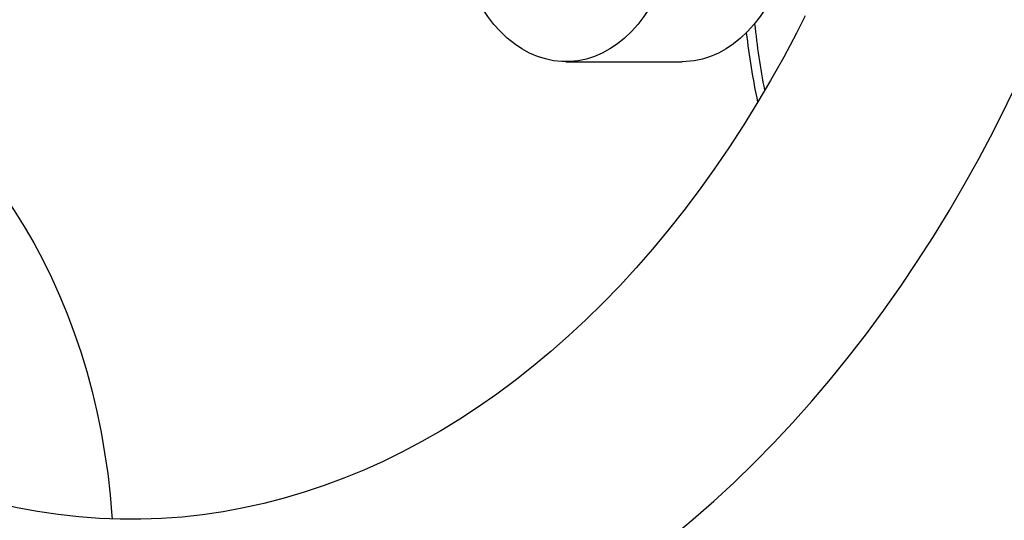
# Model space of a CAD drawing. Units: millimetres. Extents: x 0.65 to 5.16, y -0.11 to 4.5.
# Drawn here: x 2.3 to 2.45, y 2.59 to 2.66 of the extents above; entities that cross this region are included whole.
import ezdxf

# ---------------------------------------------------------------- set-up
doc = ezdxf.new("R2010")
doc.units = ezdxf.units.MM
doc.header["$LTSCALE"] = 25
doc.header["$PDSIZE"] = -1
doc.linetypes.add('SLD-Сплошная', pattern=[0])
doc.layers.add('ПРИМЕЧАНИЯ', color=7, linetype='SLD-Сплошная')
doc.styles.add('SLDTEXTSTYLE1', font='isocpeui_0.ttf')
doc.dimstyles.new('SLDDIMSTYLE3', dxfattribs={"dimtxt": 0.075, "dimasz": 0.075, "dimexe": 0, "dimexo": 0.0625, "dimgap": 0.01875, "dimtad": 2, "dimrnd": 1e-09, "dimzin": 12, "dimdsep": 46, "dimtxsty": 'SLDTEXTSTYLE1', "dimsah": 1, "dimcen": 0.09, "dimadec": 0, "dimazin": 3, "dimtfac": 1, "dimtdec": 3, "dimtofl": 0, "dimtmove": 0, "dimatfit": 3, "dimfxl": 1, "dimfrac": 2, "dimtolj": 1, "dimtzin": 12, "dimarcsym": 0})

# ---------------------------------------------------------------- blocks, each defined once
blk = doc.blocks.new('*D10')
at = {"layer": 'Defpoints', "color": 0, "transparency": 16777216}
for p in [(2.151967112612792, 2.775346541933474), (3.130323100884679, 2.767037975996183), (3.12084394997341, 1.650842458289593)]:
    blk.add_point(p, dxfattribs=at)
at = {"layer": 'ПРИМЕЧАНИЯ', "color": 0, "lineweight": -2, "transparency": 16777216}
for p, q in [((2.151436358313974, 2.71284879557511), (2.142487961701524, 1.659151024226883)), ((3.12979234658586, 2.70454022963782), (3.12084394997341, 1.650842458289593)), ((2.21748525733156, 1.6585141190683), (3.045846654343375, 1.651479363448176))]:
    blk.add_line(p, q, dxfattribs=at)
at = {"layer": 'ПРИМЕЧАНИЯ', "color": 0, "transparency": 16777216}
for points in [[(2.217591408191323, 1.671013668339973), (2.217379106471796, 1.646014569796628), (2.142487961701524, 1.659151024226883)], [(3.045952805203138, 1.663978912719849), (3.045740503483611, 1.638979814176503), (3.12084394997341, 1.650842458289593)]]:
    blk.add_solid(points, dxfattribs=at)
at = {"layer": 'ПРИМЕЧАНИЯ', "color": 0, "transparency": 16777216, "insert": (2.632143634706404, 1.711244712980765), "char_height": 0.075, "attachment_point": 5, "rotation": 359.5134344512573, "style": 'SLDTEXTSTYLE1'}
blk.add_mtext('\\A1;.98', dxfattribs=at)
blk = doc.blocks.new('*D11')
at = {"layer": 'Defpoints', "color": 0, "transparency": 16777216}
for p in [(2.312524838319737, 2.994949954336341), (3.391376555661627, 2.995518914744508), (2.313078311232049, 1.945465326973338)]:
    blk.add_point(p, dxfattribs=at)
at = {"layer": 'ПРИМЕЧАНИЯ', "color": 0, "lineweight": -2, "transparency": 16777216}
for p, q in [((2.375024829628321, 2.994982915326247), (3.391376555661627, 2.995518914744508)), ((3.391890475386052, 2.021034276951807), (3.391416108849515, 2.920518925174207)), ((2.375578302540633, 1.945498287963244), (3.39193002857394, 1.946034287381506))]:
    blk.add_line(p, q, dxfattribs=at)
at = {"layer": 'ПРИМЕЧАНИЯ', "color": 0, "transparency": 16777216}
for points in [[(3.403916107111232, 2.920525517372187), (3.378916110587798, 2.920512332976225), (3.391376555661627, 2.995518914744508)], [(3.404390473647769, 2.021040869149789), (3.379390477124335, 2.021027684753826), (3.39193002857394, 1.946034287381506)]]:
    blk.add_solid(points, dxfattribs=at)
at = {"layer": 'ПРИМЕЧАНИЯ', "color": 0, "transparency": 16777216, "insert": (3.322911480663063, 2.476048751636217), "char_height": 0.075, "attachment_point": 5, "rotation": 90.03021641116368, "style": 'SLDTEXTSTYLE1'}
blk.add_mtext('\\A1;1.05', dxfattribs=at)

msp = doc.modelspace()

# ---------------------------------------------------------------- linework, layer by layer
at = {"color": 7, "linetype": 'SLD-Сплошная', "lineweight": 25}
msp.add_line((2.379165718048305, 2.656654302332158), (2.396843387577968, 2.656654302332158), dxfattribs=at)
at = {"color": 7, "linetype": 'SLD-Сплошная', "lineweight": 25, "flags": 128}
for points in [[(2.169029477448839, 2.873488575529865), (2.168152616286091, 2.871047903714657), (2.16657285606977, 2.866447290382443), (2.165071072181798, 2.861798994390371), (2.163647874751341, 2.857105262280454), (2.162303911887858, 2.85236857347482), (2.161039792889978, 2.847591421297135), (2.159856088585998, 2.842776312239612), (2.158753331616077, 2.837925765211479), (2.15773201666728, 2.833042310781201), (2.156792600666737, 2.82812849040788), (2.155935502938193, 2.823186855658453), (2.155161105327152, 2.818219967408414), (2.154469752299563, 2.813230395024632), (2.153861751018783, 2.808220715529767), (2.153337371405149, 2.803193512748379), (2.152896846182155, 2.798151376435472), (2.152540370912796, 2.793096901388739), (2.15226810402922, 2.788032686546147), (2.152080166858368, 2.782961334070877), (2.15197664364584, 2.777885448425946), (2.151957581579745, 2.772807635441), (2.152022990815845, 2.767730501373989), (2.152172843974235, 2.762656665980517), (2.152407076314141, 2.757588737472468), (2.152725586188882, 2.752529317393676), (2.153128235073605, 2.747481003780741), (2.153614847612623, 2.742446390242058), (2.154185211666261, 2.737428065048554), (2.154839078355257, 2.732428610238936), (2.155576162100292, 2.727450600741997), (2.156396140653686, 2.722496603518191), (2.157298655119837, 2.71756917672243), (2.158283309960435, 2.712670868889688), (2.159349672980056, 2.707804218144481), (2.160497275287195, 2.70297175143478), (2.161725611225416, 2.698175983790257), (2.163034138268852, 2.693419417603969), (2.164422276875989, 2.688704541935673), (2.165889410295333, 2.684033831834002), (2.167434884316489, 2.679409747673427), (2.169058006960105, 2.674834734500685), (2.170758048100296, 2.67031122138382), (2.172534239013566, 2.665841620755307), (2.174385771848832, 2.661428327738914), (2.176311799014168, 2.657073719448067), (2.17831143247713, 2.652780154241345), (2.180383742977327, 2.648549970918697), (2.182527745988642, 2.644385512788507), (2.18474241668387, 2.640289092027287), (2.187026691379368, 2.636262986172948), (2.18937946076293, 2.632309448701858), (2.191799568764061, 2.628430707533981), (2.194285811408883, 2.624628963332643), (2.196836935686159, 2.620906387577901), (2.19945163845834, 2.617265120391422), (2.202128565457472, 2.613707268094201), (2.204866310411641, 2.610234900483224), (2.207663414352831, 2.606850047819814), (2.210518365161422, 2.603554697530761), (2.213429597405435, 2.600350790633482), (2.216395492533712, 2.597240217908336), (2.219414379480915, 2.594224815854363), (2.222484535738133, 2.591306362479092), (2.225604188935693, 2.58848657298756), (2.228771518974238, 2.585767095449998), (2.23198466072625, 2.583149506540627), (2.23524170731329, 2.58063530745073), (2.238540713944648, 2.578225920086656), (2.241879702281743, 2.57592268366678), (2.245256665270475, 2.573726851829707), (2.248669572361979, 2.571639590358976), (2.252116375022191, 2.569661975616725), (2.255595012413679, 2.567794993760585), (2.259103417120409, 2.566039540795118), (2.262639520778546, 2.564396423482293), (2.266201259474571, 2.562866361106332), (2.26978657877626, 2.561449988058099), (2.273393438272033, 2.560147857174814), (2.277019815509443, 2.558960443743779), (2.280663709243035, 2.55788815005533), (2.284323141924412, 2.556931310371544), (2.287996161391746, 2.556090196163911), (2.291680841740939, 2.555365021465736), (2.295375283385085, 2.554755948183189), (2.299077612331685, 2.554263091212566), (2.302785978727761, 2.553886523219624), (2.306498554741014, 2.553626278949298), (2.310213531860249, 2.553482358949776), (2.313929117710664, 2.553454732613137), (2.31764353248913, 2.553543340454814), (2.321354841616697, 2.553748083991451), (2.325061230805321, 2.554068829202226), (2.328760940873432, 2.554505416117324), (2.332452212520067, 2.555057657701019), (2.33613328241059, 2.555725338310031), (2.339802379528269, 2.556508211354539), (2.343457721906188, 2.557405996231944), (2.347097513844429, 2.558418374624352), (2.350719943706329, 2.559544986269977), (2.354323182373323, 2.560785424335214), (2.357905382420732, 2.562139230527415), (2.361464678056752, 2.563605890097533), (2.364999185844643, 2.565184826886157), (2.368507006204081, 2.566875398565386), (2.371986225663117, 2.568676892222342), (2.375434919807931, 2.570588520417713), (2.378851156855104, 2.572609417835108), (2.38223300175139, 2.57473863861469), (2.385578520690275, 2.576975154438845), (2.388885785923595, 2.579317853409576), (2.392152880740997, 2.581765539728688), (2.395377904489962, 2.584316934163843), (2.398558977514597, 2.586970675257961), (2.401694245901682, 2.589725321217258), (2.404781885936842, 2.59257935239554), (2.407820108191074, 2.595531174279666), (2.410807161177052, 2.598579120873717), (2.413741334534456, 2.601721458377058), (2.416620961722982, 2.60495638905388), (2.419444422219643, 2.60828205519803), (2.422210143232838, 2.611696543106392), (2.424916600958857, 2.615197886985575), (2.427562321416869, 2.618784072729595), (2.430145880905798, 2.622453041519463), (2.432665906131096, 2.626202693208652), (2.435121074051497, 2.630030889470644), (2.43751011149572, 2.633935456695709), (2.439831794597219, 2.637914188633572), (2.442084948091862, 2.641964848786532), (2.444268444519266, 2.646085172563819), (2.446381203363756, 2.650272869212686), (2.448422190165933, 2.654525623545044), (2.45039041563077, 2.658841097480455), (2.452284923535737, 2.663216904821819), (2.454104811695911, 2.667650659697677), (2.455849224714669, 2.672139966892319), (2.45751734869365, 2.676682413063566), (2.459108410573973, 2.68127556764772), (2.46062167754344, 2.685916983706983), (2.462056456510194, 2.690604198735533), (2.463412093641039, 2.695334735437074), (2.464687973961335, 2.700106102484849), (2.465883521012494, 2.704915795273378), (2.466998196562427, 2.709761296669546), (2.468031500363901, 2.714640077769138), (2.468982969955567, 2.719549598663623), (2.469852180500355, 2.724487309220692), (2.470638744656044, 2.729450649881012), (2.471342312472985, 2.734437052472729), (2.471962571314238, 2.739443941044338), (2.472499245793697, 2.744468732715922), (2.472952097728184, 2.749508838548097), (2.473320926099869, 2.754561664427463), (2.47360556702581, 2.759624611966994), (2.47380589373188, 2.764695079419362), (2.473921816528759, 2.769770462600972), (2.473953282788175, 2.774848155824174), (2.473900276918013, 2.779925552835016), (2.473762820737718, 2.785000036395853), (2.473540973557732, 2.790068995333872), (2.473234831605422, 2.795129827668276), (2.472844527993233, 2.800179934789528), (2.472370232671398, 2.805216722381693), (2.471812152380922, 2.810237601333646), (2.471170530608672, 2.815239988636096), (2.470445647546964, 2.820221308261938), (2.469637820060509, 2.825178992027644), (2.468747401664096, 2.83011048043367), (2.467774782514858, 2.835013223482312), (2.46672038942352, 2.839884681471754), (2.465584685889423, 2.844722325765765), (2.46436817216464, 2.849523639538993), (2.463071385352859, 2.85428611849863), (2.461694899549093, 2.859007271584116), (2.460239326026532, 2.863684621647524), (2.458705313477038, 2.868315706118463), (2.457093548311823, 2.872898077658645), (2.455404755028721, 2.877429304812736), (2.453639696652115, 2.881906972663763), (2.451799175251026, 2.886328683503149), (2.449884032539909, 2.890692057527303), (2.44789515056551, 2.894994733574861), (2.445833452481396, 2.899234369920648), (2.443699913528876, 2.903408625827369), (2.44149555447149, 2.907515180754971), (2.439221432385837, 2.91155175374651), (2.436878649813619, 2.915516087703455), (2.434468355887509, 2.919405950851625), (2.431991747475372, 2.923219138410186), (2.429450070317849, 2.926953474483598), (2.42684462012629, 2.930606814198964), (2.424176743602021, 2.934177046108085), (2.421447839332145, 2.937662094868895), (2.418659358511689, 2.941059924214623), (2.415812805437446, 2.94436854021093), (2.412909737715717, 2.94758599479136), (2.409951766124795, 2.950710389549862), (2.406940554073932, 2.953739879756051), (2.403877816604236, 2.956672678544771), (2.400765318883623, 2.959507061216927), (2.397604874158016, 2.962241369574149), (2.394398341134334, 2.964874016196698), (2.391147620787411, 2.967403488562764), (2.387854652602066, 2.96982835289942), (2.384521410282827, 2.972147257651379), (2.381149896985809, 2.9743589364547), (2.37774214014922, 2.976462210508755), (2.374300186019262, 2.978455990251834), (2.370826093985753, 2.98033927626306), (2.3673219308552, 2.982111159335728), (2.363789765197503, 2.983770819693381), (2.360231661905061, 2.985317525348975), (2.356649677099794, 2.986750629637493), (2.353045853514341, 2.988069567982047), (2.349422216459197, 2.989273853980977), (2.345780770468677, 2.990363074927578), (2.342123496696287, 2.99133688689351), (2.338452351105951, 2.992195009521071), (2.334769263480524, 2.99293722067785), (2.331076137244444, 2.993563351129912), (2.327374850074343, 2.9940732793868), (2.323667255250277, 2.994466926863996), (2.319955183681965, 2.994744253496566), (2.316240446528806, 2.994905253922497), (2.312524838319737, 2.99494995433634), (2.308810140469033, 2.994878410093914), (2.305098257184028, 2.994690712878215), (2.301391035273195, 2.994386992723311), (2.297690234241852, 2.993967405703855), (2.293997613123453, 2.993432134804285), (2.290314934424077, 2.992781391338865), (2.28664396781733, 2.992015417177451), (2.282986493475093, 2.991134487710156), (2.279344304927768, 2.990138915462894), (2.275719211358423, 2.989029054256299), (2.272113039249003, 2.987805303783515), (2.268527633313568, 2.986468114468509), (2.264964856673182, 2.985017992456832), (2.26142659024908, 2.983455504585591), (2.257914731374517, 2.981781283179685), (2.254431191650309, 2.979996030527185), (2.250977894093329, 2.978100522898264), (2.247556769650146, 2.976095613989045), (2.244169753168093, 2.973982237693336), (2.240818778932503, 2.971761410130579), (2.237505775890511, 2.969434230886079), (2.234232662688214, 2.967001883448314), (2.23100134264878, 2.964465634856186), (2.227813698814453, 2.96182683459522), (2.224671589165731, 2.959086912804381), (2.221576842117185, 2.956247377873633), (2.21853125237239, 2.95330981352577), (2.215536577201415, 2.950275875484234), (2.21259453318454, 2.947147287831687), (2.209706793446328, 2.943925839162372), (2.206874985385963, 2.940613378625592), (2.204100688893544, 2.937211811948579), (2.201385435028429, 2.933723097515781), (2.19873070512492, 2.930149242568858), (2.196137930282794, 2.926492299578364), (2.193608491195171, 2.922754362825079), (2.191143718263787, 2.91893756521646), (2.188744891951593, 2.915044075352636), (2.186413243324175, 2.911076094846517), (2.184149954734616, 2.907035855894592), (2.181956160610381, 2.902925619088379), (2.17983294830555, 2.898747671451661), (2.177781358986682, 2.894504324685096), (2.175802388525642, 2.890197913597604), (2.173896997518402, 2.88583081621381), (2.1720660971068, 2.881405421150567), (2.170310548840509, 2.876924120880871), (2.169297203801754, 2.87421893723274)], [(2.415613004148303, 2.663654302332158), (2.414269637850312, 2.661006436116381), (2.412324375002757, 2.657362355152586), (2.410319991691886, 2.653791324219863), (2.408257926599513, 2.650295462727418), (2.406139629751581, 2.646876791120622), (2.403966577241038, 2.643537263679196), (2.401740267798216, 2.640278767098613), (2.399462219134896, 2.637103119330773), (2.39713396406636, 2.63401206872119), (2.394757046425831, 2.63100729348952), (2.39233301679428, 2.628090401603723), (2.389863428079333, 2.625262931101226), (2.387349830989959, 2.622526350912386), (2.384793769469192, 2.619882062242188), (2.382196776165547, 2.617331400564664), (2.379560368045238, 2.614875638280331), (2.376886042271752, 2.61251598807907), (2.374175272506772, 2.610253607038211), (2.371429505816172, 2.608089601466862), (2.368650160395941, 2.606025032481285), (2.365838624363618, 2.604060922260806), (2.362996255888536, 2.602198260887929), (2.360124384954816, 2.600438013618683), (2.357224317059407, 2.598781128359344), (2.35429733913619, 2.597228543043963), (2.351344727957594, 2.595781192516253), (2.348367761187145, 2.59444001442442), (2.345367731129298, 2.593205953547603), (2.342345961037948, 2.592079963901093), (2.339303823597422, 2.591063007933016), (2.336242760883571, 2.590156052150448), (2.333164304764979, 2.589360058622612), (2.330070096350073, 2.58867597202498), (2.326961902780364, 2.588104702222929), (2.323841629485498, 2.587647102840412), (2.320711326032212, 2.587303946783979), (2.317573183986206, 2.587075900229262), (2.314429525795945, 2.586963497031471), (2.311282784573671, 2.586967115786183), (2.308135491633049, 2.587086960846386), (2.30499070276453, 2.58732300487332), (2.301850972044035, 2.587675026016441), (2.298718807389499, 2.58814262434689), (2.295596638131827, 2.588725236863032), (2.292486789420504, 2.589422157923948), (2.289391464962591, 2.590232562996782), (2.286312738516831, 2.591155533499555), (2.283252553610331, 2.592190080719971), (2.280212730225897, 2.593335167207104), (2.277194976785508, 2.594589724557536), (2.274200905621545, 2.595952667048696), (2.271232050225367, 2.597422901034852), (2.268289882813971, 2.598999330374153), (2.265375831082467, 2.600680858387114), (2.262491293349599, 2.602466386968619), (2.259637651613592, 2.604354813508942), (2.256816282292719, 2.606345026250128), (2.254028564621545, 2.608435898636394), (2.251275886812185, 2.610626283130292), (2.248559650178039, 2.612915004874481), (2.245881271465747, 2.61530085549105), (2.243242183659535, 2.61778258723198), (2.240643835520027, 2.620358907627611), (2.238087690104049, 2.62302847472549), (2.235575222488874, 2.625789892968981), (2.233107916897477, 2.628641709732139), (2.230687263393839, 2.63158241250309), (2.228314754290539, 2.634610426690994), (2.225991880386274, 2.637724114020089), (2.223720127128721, 2.640921771467127), (2.221500970778782, 2.64420163069471), (2.219335874635509, 2.647561857931644), (2.217226285366896, 2.651000554251909), (2.215173629479857, 2.654515756205512), (2.213179309952975, 2.658105436757075), (2.211244703047632, 2.66176750649108), (2.209371155306731, 2.665499815046021), (2.207560001454142, 2.669300108131046), (2.205812515272017, 2.673166122748436), (2.204129933406293, 2.6770955406677), (2.202513453256473, 2.681085990090756), (2.200964230872686, 2.685135047742278), (2.199483379021023, 2.689240241039427), (2.198071965409048, 2.693399050324258), (2.196731011062838, 2.69760891114456), (2.195461488846607, 2.701867216570979), (2.194264322115989, 2.706171319540209), (2.193140383496131, 2.710518535215759), (2.192090493776052, 2.71490614335928), (2.191115420911093, 2.719331390706808), (2.190215879125692, 2.723791493345421), (2.18939252810923, 2.728283639086842), (2.188645972298203, 2.732804989835397), (2.1879767602385, 2.737352683948494), (2.187385384022129, 2.741923838588465), (2.186872278793258, 2.746515552065147), (2.186437822318992, 2.751124906169079), (2.186082334620824, 2.75574896849557), (2.18580607766323, 2.760384794760235), (2.185609255096371, 2.765029431106901), (2.185492012050382, 2.769679916408992), (2.185454434979191, 2.774333284565659), (2.185496551552312, 2.778986566794141), (2.185618330186195, 2.783636782204007), (2.18581967970382, 2.788280953206927), (2.186100450121806, 2.792916117085438), (2.186460432736926, 2.797539317819033), (2.186899360265159, 2.802147608381399), (2.187416907029609, 2.806738053044424), (2.18801268919921, 2.8113077296899), (2.188686265080614, 2.815853732130327), (2.189437135466196, 2.820373172440001), (2.190264744041669, 2.824863183297384), (2.191168477857345, 2.829320920339434), (2.192147667867689, 2.833743564528307), (2.193201589544387, 2.83812832453036), (2.194329463568823, 2.842472439106967), (2.195530456610441, 2.84677317951602), (2.196803682198186, 2.851027851922361), (2.198148201692802, 2.855233799814526), (2.199563025368493, 2.859388406424295), (2.200500011763023, 2.862005741821249)], [(2.375441754677218, 2.704069344369736), (2.376674695672972, 2.704394344772119), (2.377921241769125, 2.704589685295066), (2.379174584763165, 2.70465429905638), (2.380427879330284, 2.704587833158104), (2.381674280410162, 2.704390650613924), (2.382906980592318, 2.70406382836652), (2.384119247295822, 2.703609151405675), (2.385304459540319, 2.703029103019279), (2.386456144107528, 2.702326851230476), (2.387568010895714, 2.701506231495013), (2.388633987274043, 2.700571725753319), (2.389648251249189, 2.699528437951696), (2.390605263263036, 2.698382066166332), (2.391499796447829, 2.697138871482391), (2.392326965173511, 2.69580564379813), (2.393082251731342, 2.694389664740838), (2.393761531008055, 2.692898667897102), (2.394361093015795, 2.691340796574648), (2.394877663154786, 2.689724559326415), (2.395308420098061, 2.688058783479786), (2.395651011200572, 2.686352566924793), (2.395903565348515, 2.68461522842459), (2.396064703178714, 2.682856256719608), (2.396133544612219, 2.681085258703336), (2.396109713660992, 2.679311906952809), (2.395993340481424, 2.677545886900338), (2.395785060663468, 2.675796843935046), (2.395486011759263, 2.674074330723092), (2.395097827070223, 2.672387755034318), (2.394622626726508, 2.670746328360281), (2.394063006107609, 2.669159015604276), (2.393422021667287, 2.667634486118139), (2.392703174240278, 2.666181066353261), (2.391910389921954, 2.664806694384393), (2.391047998625345, 2.663518876554635), (2.390120710432663, 2.662324646478396), (2.389133589870457, 2.661230526626226), (2.388092028248933, 2.660242492701349), (2.387001714216483, 2.65936594100244), (2.385868602690264, 2.658605658950915), (2.384698882332501, 2.657965798943696), (2.383498941750161, 2.657449855674257), (2.3822753346026, 2.65706064704582), (2.381034743807747, 2.656800298780948), (2.37978394504232, 2.656670232811583), (2.378529769735436, 2.656671159512945), (2.377279067757707, 2.656803073823714), (2.37603867000963, 2.657065255273668), (2.374815351113568, 2.657456271918643), (2.37361579241312, 2.657973988161321), (2.372446545481935, 2.658615576415111), (2.37131399634129, 2.659377532547456), (2.370224330581854, 2.660255695018186), (2.369183499580141, 2.661245267608408), (2.368197187994152, 2.66234084561579), (2.367270782715743, 2.66353644537317), (2.366409343449296, 2.664825536929274), (2.365617575077361, 2.666201079713042), (2.364899801964222, 2.667655560986789), (2.36425994433772, 2.669181036878171), (2.363993102664717, 2.669903326337236)], [(2.396843387577968, 2.704654302332157), (2.396852254292829, 2.70465429905638), (2.398105548859948, 2.704587833158103), (2.399351949939826, 2.704390650613924), (2.400584650121982, 2.70406382836652), (2.401796916825486, 2.703609151405675), (2.402982129069983, 2.703029103019279), (2.404133813637192, 2.702326851230475), (2.405245680425378, 2.701506231495013), (2.406311656803708, 2.700571725753319), (2.407325920778853, 2.699528437951695), (2.408282932792699, 2.698382066166331), (2.409177465977493, 2.69713887148239), (2.410004634703175, 2.69580564379813), (2.410759921261006, 2.694389664740837), (2.411439200537719, 2.692898667897101), (2.412038762545458, 2.691340796574648), (2.41255533268445, 2.689724559326415), (2.412986089627725, 2.688058783479786), (2.413328680730235, 2.686352566924792), (2.413581234878179, 2.68461522842459), (2.413742372708378, 2.682856256719607), (2.413811214141883, 2.681085258703336), (2.413787383190656, 2.679311906952808), (2.413671010011088, 2.677545886900338), (2.413462730193132, 2.675796843935046), (2.413163681288927, 2.674074330723091), (2.412775496599887, 2.672387755034317), (2.412300296256172, 2.670746328360281), (2.411740675637274, 2.669159015604275), (2.41109969119695, 2.667634486118138), (2.410380843769942, 2.666181066353261), (2.409588059451618, 2.664806694384392), (2.40872566815501, 2.663518876554634), (2.407798379962327, 2.662324646478396), (2.40681125940012, 2.661230526626226), (2.405769697778597, 2.660242492701349), (2.404679383746147, 2.65936594100244), (2.403546272219928, 2.658605658950915), (2.402376551862164, 2.657965798943696), (2.401176611279825, 2.657449855674256), (2.399953004132264, 2.657060647045819), (2.398712413337411, 2.656800298780948), (2.397461614571984, 2.656670232811583), (2.396843387577968, 2.656654302332156)], [(2.221111706057936, 2.644816829487641), (2.221854075142118, 2.645545841563234), (2.223775693853651, 2.64732114915716), (2.225746656361947, 2.648984749944567), (2.227763717676181, 2.650533904974678), (2.229823556908497, 2.651966063720105), (2.231922782741516, 2.653278868276031), (2.234057939011792, 2.654470157242267), (2.236225510400046, 2.655537969281777), (2.238421928218777, 2.656480546349819), (2.240643576287749, 2.657296336588394), (2.242886796887662, 2.657983996881217), (2.245147896782226, 2.658542395065027), (2.247423153298695, 2.658970611793578), (2.249708820456874, 2.659267942051249), (2.252001135136496, 2.659433896313784), (2.254296323272824, 2.659468201354239), (2.256590606070262, 2.659370800692829), (2.258880206223763, 2.659141854689912), (2.261161354137783, 2.658781740281971), (2.263430294132534, 2.65829105036103), (2.265683290627338, 2.657670592798515), (2.267916634290878, 2.656921389115175), (2.270126648148241, 2.656044672799251), (2.272309693634685, 2.655041887275665), (2.274462176586167, 2.653914683529561), (2.276580553156776, 2.65266491738813), (2.278661335653313, 2.651294646465175), (2.280701098277425, 2.649806126773458), (2.282696482765842, 2.648201809010406), (2.284644203919414, 2.646484334523276), (2.286541055011859, 2.644656530960456), (2.288383913069318, 2.642721407616016), (2.290169744012014, 2.640682150475217), (2.291895607649556, 2.638542116969101), (2.293558662521671, 2.636304830446828), (2.295156170576377, 2.633973974374828), (2.296685501677911, 2.631553386272353), (2.298144137936981, 2.629047051393385), (2.299529677856218, 2.626459096165318), (2.300839840283999, 2.623793781395213), (2.302072468170131, 2.621055495254807), (2.303225532117219, 2.618248746055834), (2.304297133721861, 2.615378154827545), (2.305285508700181, 2.612448447708643), (2.30618902979254, 2.609464448166183), (2.30700620944266, 2.606431069054212), (2.307735702246732, 2.603353304525257), (2.308376307168486, 2.600236221807951), (2.308926969516581, 2.597084952864357), (2.309386782681042, 2.593904685940708), (2.309754989625908, 2.590700657025486), (2.310030984135609, 2.58747814122889), (2.310062592877713, 2.587020508523036)]]:
    msp.add_lwpolyline(points, dxfattribs=at)
at = {"color": 7, "linetype": 'SLD-Сплошная', "lineweight": 25}
for centre, radius, start, end in [((2.51702512016762, 2.673402547178391), 0.1096715065798394, 185.7317954645553, 191.0973922187349), ((2.514667566541232, 2.673258428660782), 0.1087177531795776, 186.4454690042622, 192.077743241774)]:
    msp.add_arc(centre, radius, start, end, dxfattribs=at)

# ---------------------------------------------------------------- dimensions: what is measured, and where the dimension line sits
at = {"layer": 'ПРИМЕЧАНИЯ', "color": 7}
dim = msp.add_linear_dim(base=(3.391376555661627, 2.995518914744508), p1=(2.313078311232049, 1.945465326973338), p2=(2.312524838319737, 2.99494995433634), angle=90.03021641116368, dimstyle='SLDDIMSTYLE3', override={"dimtad": 3, "dimtmove": 2}, dxfattribs=at)
dim.commit()
dim.dimension.update_dxf_attribs({"geometry": '*D11', "text_midpoint": (3.322911480663063, 2.476048751636217), "dimtype": 161})
dim = msp.add_aligned_dim(p1=(2.151967112612793, 2.775346541933473), p2=(3.130323100884679, 2.767037975996183), distance=-1.1162357672330168, dimstyle='SLDDIMSTYLE3', override={"dimtad": 3}, dxfattribs=at)
dim.commit()
dim.dimension.update_dxf_attribs({"geometry": '*D10', "text_midpoint": (2.632143634706404, 1.711244712980765)})

doc.saveas('drawing.dxf')
